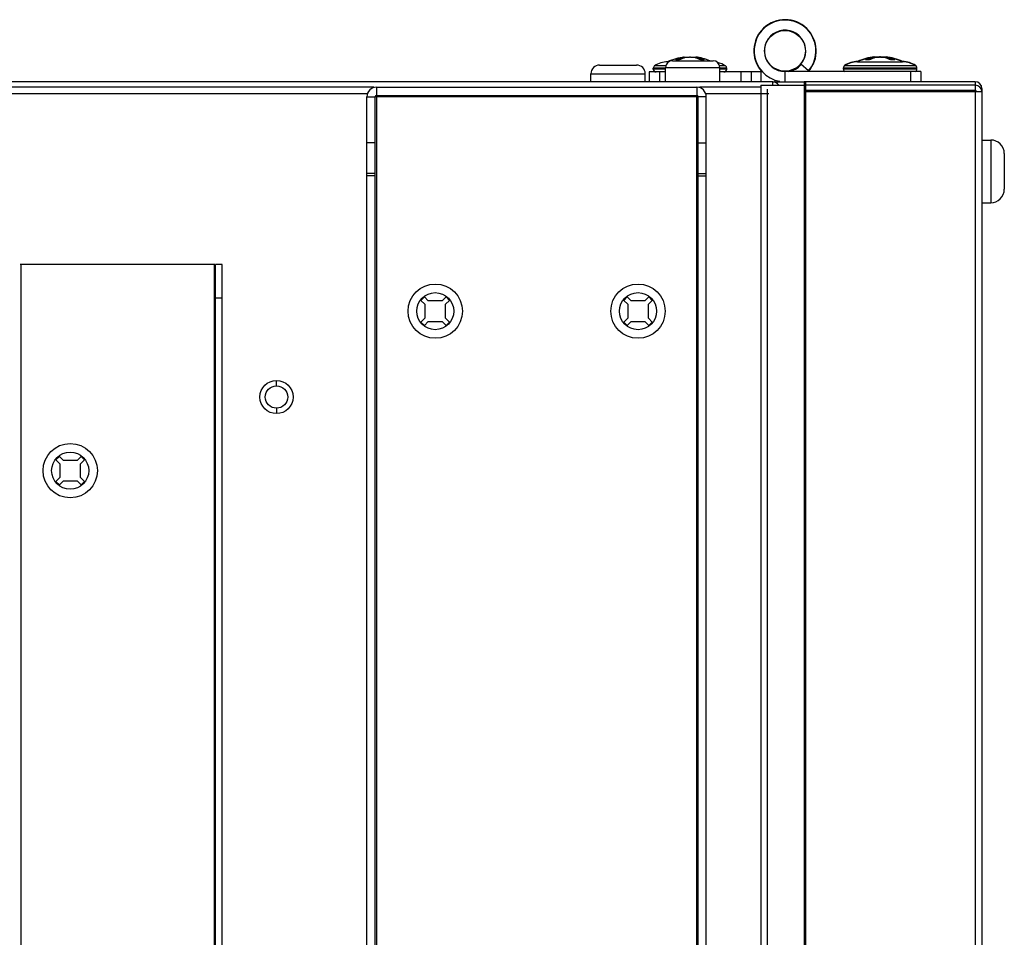
# Model space of a CAD drawing. Extents: x -2701 to 1620, y -1460 to 2036.
# Drawn here: x -878 to -733, y 260 to 395 of the extents above; entities that cross this region are included whole.
import ezdxf

# ---------------------------------------------------------------- set-up
doc = ezdxf.new("R2010")
doc.units = 0
doc.header["$LTSCALE"] = 15.367
doc.layers.get('0').update_dxf_attribs({"linetype": 'CONTINUOUS'})
for name, color, linetype in [('02___PRT_ALL_AXES', 7, 'CONTINUOUS'), ('PANEL_END', 7, 'CONTINUOUS'), ('PANEL_TOP', 7, 'CONTINUOUS')]:
    doc.layers.add(name, color=color, linetype=linetype)

msp = doc.modelspace()

# ---------------------------------------------------------------- linework, layer by layer
at = {"color": 7, "linetype": 'CONTINUOUS'}
for p, q in [((-764.73, 395.43), (-764.74, 395.38)), ((-792.26, 388.75), (-786.8, 388.75)), ((-782.23, 389.22), (-782.08, 389.22)), ((-781.53, 389.39), (-775.53, 389.39)), ((-779.75, 389.93), (-779.97, 389.88)), ((-779.87, 389.9), (-779.97, 389.88)), ((-779.97, 389.74), (-779.97, 389.88)), ((-779.84, 389.91), (-779.87, 389.9)), ((-779.81, 389.92), (-779.84, 389.91)), ((-779.75, 389.81), (-779.75, 389.93)), ((-778.1, 389.81), (-778.1, 389.93)), ((-777.88, 389.88), (-778.1, 389.93)), ((-777.93, 389.89), (-778.05, 389.92)), ((-777.88, 389.74), (-777.88, 389.88)), ((-761.46, 387.89), (-762.6, 388.86)), ((-754.23, 389.27), (-754.12, 389.27)), ((-754.23, 389.22), (-747.61, 389.22)), ((-751.75, 389.98), (-751.97, 389.93)), ((-751.87, 389.95), (-751.97, 389.93)), ((-751.97, 389.9), (-751.97, 389.93)), ((-751.75, 389.93), (-751.97, 389.88)), ((-751.87, 389.9), (-751.97, 389.88)), ((-751.97, 389.74), (-751.97, 389.88)), ((-751.84, 389.96), (-751.87, 389.95)), ((-751.84, 389.91), (-751.87, 389.9)), ((-751.81, 389.97), (-751.84, 389.96)), ((-751.81, 389.92), (-751.84, 389.91)), ((-751.75, 389.81), (-751.75, 389.98)), ((-751.46, 389.93), (-751.47, 389.93)), ((-751.46, 389.93), (-751.47, 389.93)), ((-750.38, 389.93), (-750.39, 389.93)), ((-750.38, 389.93), (-750.39, 389.93)), ((-750.1, 389.81), (-750.1, 389.98)), ((-749.88, 389.93), (-750.1, 389.98)), ((-749.88, 389.88), (-750.1, 389.93)), ((-749.93, 389.94), (-750.05, 389.97)), ((-749.93, 389.89), (-750.05, 389.92)), ((-749.88, 389.9), (-749.88, 389.93)), ((-749.88, 389.74), (-749.88, 389.88)), ((-747.74, 389.27), (-747.61, 389.27)), ((-793.53, 386.29), (-793.53, 387.48)), ((-793.53, 387.48), (-785.53, 387.48)), ((-785.53, 386.29), (-785.53, 387.48)), ((-784.93, 387.74), (-784.93, 386.29)), ((-782.53, 387.74), (-784.93, 387.74)), ((-784.34, 388.17), (-784.34, 388.28)), ((-782.53, 388.28), (-784.34, 388.28)), ((-782.53, 388.17), (-784.34, 388.17)), ((-782.49, 388.64), (-784.14, 388.64)), ((-783.43, 387.74), (-783.43, 386.29)), ((-782.53, 386.29), (-782.53, 388.39)), ((-782.53, 388.39), (-774.53, 388.39)), ((-773.71, 388.64), (-774.56, 388.64)), ((-774.53, 386.29), (-774.53, 388.39)), ((-773.52, 388.28), (-774.53, 388.28)), ((-773.52, 388.17), (-774.53, 388.17)), ((-768.25, 387.74), (-774.53, 387.74)), ((-773.52, 388.17), (-773.52, 388.28)), ((-771.43, 387.74), (-771.43, 386.29)), ((-769.93, 387.74), (-769.93, 386.29)), ((-768.43, 386.29), (-768.43, 387.74)), ((-768.41, 387.84), (-768.37, 387.87)), ((-764.93, 386.29), (-764.93, 387.79)), ((-744.93, 387.79), (-764.93, 387.79)), ((-756.34, 388.17), (-756.34, 388.33)), ((-756.33, 388.33), (-756.34, 388.33)), ((-745.52, 388.28), (-756.34, 388.28)), ((-745.52, 388.17), (-756.34, 388.17)), ((-756.06, 388.69), (-756.14, 388.69)), ((-745.71, 388.64), (-756.14, 388.64)), ((-746.43, 387.79), (-746.43, 386.29)), ((-745.71, 388.69), (-745.79, 388.69)), ((-745.52, 388.17), (-745.52, 388.33)), ((-745.52, 388.33), (-745.52, 388.33)), ((-744.93, 387.79), (-744.93, 386.29)), ((-766.73, 386.29), (-762.13, 386.29)), ((-766.43, 386.54), (-766.43, 386.29)), ((-762.13, 386.29), (-762.13, -172.21)), ((-736.93, 386.29), (-762.13, 386.29)), ((-761.93, 386.29), (-761.93, 384.99)), ((-736.93, 386.29), (-736.93, 384.99)), ((-825.5, 385.49), (-879.44, 385.49)), ((-825.13, 385.49), (-825.13, 384.29)), ((-825.13, 385.49), (-777.93, 385.49)), ((-777.93, 385.49), (-777.93, 384.29)), ((-769.53, 385.49), (-777.55, 385.49)), ((-768.48, 385.79), (-768.48, -172.21)), ((-768.48, 385.79), (-762.13, 385.79)), ((-762.13, 385.29), (-761.93, 385.29)), ((-736.93, 385.79), (-761.93, 385.79)), ((-761.93, 384.99), (-761.93, -171.21)), ((-736.93, 384.99), (-761.93, 384.99)), ((-735.93, 384.79), (-761.93, 384.79)), ((-736.93, 384.99), (-736.93, -171.21)), ((-735.93, 385.29), (-736.06, 385.29)), ((-735.93, 385.29), (-735.93, -171.21)), ((-826.53, -189.11), (-826.53, 384.09)), ((-826.53, 384.09), (-825.33, 384.09)), ((-825.33, -189.11), (-825.33, 384.09)), ((-777.73, 384.09), (-825.33, 384.09)), ((-825.13, 384.29), (-777.93, 384.29)), ((-825.13, 384.09), (-825.13, -189.11)), ((-777.93, -189.11), (-777.93, 384.09)), ((-777.73, -189.11), (-777.73, 384.09)), ((-776.53, 384.09), (-777.73, 384.09)), ((-776.53, -189.11), (-776.53, 384.09)), ((-761.93, 382.29), (-762.13, 382.29)), ((-825.33, 377.29), (-826.53, 377.29)), ((-777.73, 377.28), (-776.53, 377.28)), ((-734.63, 377.71), (-734.63, 368.46)), ((-732.63, 375.71), (-732.63, 370.46)), ((-825.33, 372.79), (-826.53, 372.79)), ((-825.33, 372.42), (-826.53, 372.42)), ((-777.73, 372.79), (-776.53, 372.79)), ((-777.73, 372.42), (-776.53, 372.42)), ((-848.94, 359.39), (-877.63, 359.39)), ((-877.53, 359.39), (-877.53, 159.6)), ((-849.04, 359.39), (-849.04, 159.6)), ((-848.84, 159.6), (-848.84, 359.39)), ((-847.84, 359.39), (-848.84, 359.39)), ((-847.84, 159.6), (-847.84, 359.39)), ((-847.84, 354.39), (-848.84, 354.39)), ((-818.06, 354.59), (-818.57, 354.08)), ((-818.57, 354.08), (-817.99, 353.5)), ((-817.48, 354.01), (-818.06, 354.59)), ((-815.45, 354.01), (-817.48, 354.01)), ((-814.87, 354.59), (-815.45, 354.01)), ((-814.94, 353.5), (-814.36, 354.08)), ((-814.36, 354.08), (-814.87, 354.59)), ((-788.18, 354.59), (-788.69, 354.08)), ((-788.69, 354.08), (-788.11, 353.5)), ((-787.6, 354.01), (-788.18, 354.59)), ((-785.57, 354.01), (-787.6, 354.01)), ((-784.99, 354.59), (-785.57, 354.01)), ((-785.06, 353.5), (-784.49, 354.08)), ((-784.49, 354.08), (-784.99, 354.59)), ((-817.99, 353.5), (-817.99, 351.47)), ((-814.94, 351.47), (-814.94, 353.5)), ((-788.11, 353.5), (-788.11, 351.47)), ((-785.06, 351.47), (-785.06, 353.5)), ((-817.99, 351.47), (-818.57, 350.89)), ((-814.36, 350.89), (-814.94, 351.47)), ((-788.11, 351.47), (-788.69, 350.89)), ((-784.49, 350.89), (-785.06, 351.47)), ((-818.57, 350.89), (-818.06, 350.39)), ((-818.06, 350.39), (-817.48, 350.96)), ((-817.48, 350.96), (-815.45, 350.96)), ((-815.45, 350.96), (-814.87, 350.39)), ((-814.87, 350.39), (-814.36, 350.89)), ((-788.69, 350.89), (-788.18, 350.39)), ((-788.18, 350.39), (-787.6, 350.96)), ((-787.6, 350.96), (-785.57, 350.96)), ((-785.57, 350.96), (-784.99, 350.39)), ((-784.99, 350.39), (-784.49, 350.89)), ((-871.83, 331.09), (-872.34, 330.58)), ((-871.25, 330.51), (-871.83, 331.09)), ((-868.64, 331.09), (-869.22, 330.51)), ((-868.13, 330.58), (-868.64, 331.09)), ((-872.34, 330.58), (-871.76, 330.01)), ((-871.76, 330.01), (-871.76, 327.97)), ((-869.22, 330.51), (-871.25, 330.51)), ((-868.71, 330.01), (-868.13, 330.58)), ((-868.71, 327.97), (-868.71, 330.01)), ((-871.76, 327.97), (-872.34, 327.4)), ((-868.13, 327.4), (-868.71, 327.97)), ((-872.34, 327.4), (-871.83, 326.89)), ((-871.83, 326.89), (-871.25, 327.47)), ((-871.25, 327.47), (-869.22, 327.47)), ((-869.22, 327.47), (-868.64, 326.89)), ((-868.64, 326.89), (-868.13, 327.4))]:
    msp.add_line(p, q, dxfattribs=at)
for centre, radius in [((-764.93, 390.84), 3), ((-816.46, 352.49), 4), ((-786.59, 352.49), 4), ((-816.46, 352.49), 2.73), ((-786.59, 352.49), 2.73), ((-870.24, 328.99), 4), ((-870.24, 328.99), 2.73)]:
    msp.add_circle(centre, radius, dxfattribs=at)
for centre, radius, start, end in [((-764.93, 390.84), 4.6, 318.4488, 220.7057), ((-764.93, 390.84), 4.55, 319.5826, 260.2995), ((-764.93, 390.84), 3.05, 319.5826, 270), ((-792.26, 387.48), 1.27, 90, 180), ((-786.8, 387.48), 1.27, 0, 90), ((-782.24, 385.8), 3.42, 90, 123.8492), ((-781.53, 388.39), 1, 90, 180), ((-778.93, 382.35), 7.62, 96.2051, 115.6793), ((-780.77, 385.93), 3.58, 85.9329, 94.0671), ((-778.64, 385.99), 3.98, 102.5684, 106.1303), ((-778.65, 386.03), 3.94, 101.8937, 102.5654), ((-779.17, 388.48), 1.43, 100.7732, 101.8873), ((-778.93, 386.3), 3.62, 89.9987, 91.1073), ((-778.93, 386.3), 3.63, 88.8938, 90.0002), ((-778.69, 388.45), 1.46, 78.125, 79.2146), ((-779.2, 386.03), 3.94, 77.4348, 78.106), ((-779.21, 385.97), 4, 73.8766, 77.4248), ((-778.93, 382.35), 7.62, 67.4089, 83.7949), ((-777.08, 385.93), 3.58, 85.9329, 94.0671), ((-775.53, 388.39), 1, 0, 90), ((-775.61, 385.8), 3.42, 56.1508, 77.478), ((-764.93, 390.84), 3.1, 280.1238, 319.5547), ((-754.24, 385.85), 3.42, 90, 123.8492), ((-754.24, 385.8), 3.42, 90, 123.8492), ((-750.93, 382.4), 7.62, 96.2563, 115.6793), ((-750.93, 382.35), 7.62, 96.2051, 115.6793), ((-752.77, 385.93), 3.58, 85.9329, 94.0671), ((-751.15, 386.02), 3.99, 101.9075, 107.0578), ((-750.64, 386.04), 3.98, 102.5684, 106.1303), ((-750.64, 385.99), 3.98, 102.5684, 106.1303), ((-750.65, 386.08), 3.94, 102.0479, 102.5653), ((-750.65, 386.03), 3.94, 101.8937, 102.5654), ((-751.17, 388.53), 1.43, 100.7732, 101.8873), ((-751.17, 388.48), 1.43, 100.7732, 101.8873), ((-750.93, 386.35), 3.62, 89.9987, 91.1073), ((-750.93, 386.3), 3.62, 89.9987, 91.1073), ((-750.93, 386.35), 3.63, 88.8938, 90.0002), ((-750.93, 386.3), 3.63, 88.8938, 90.0002), ((-750.69, 388.5), 1.46, 78.125, 79.2146), ((-750.69, 388.45), 1.46, 78.125, 79.2146), ((-751.2, 386.03), 3.94, 77.4348, 78.106), ((-751.2, 386.08), 3.94, 77.4348, 77.9517), ((-751.21, 386.02), 4, 73.8766, 77.4248), ((-751.21, 385.97), 4, 73.8766, 77.4248), ((-750.93, 382.4), 7.62, 64.3207, 83.7437), ((-750.93, 382.35), 7.62, 64.3207, 83.7949), ((-750.7, 386.02), 3.99, 72.9408, 78.0924), ((-749.08, 385.93), 3.58, 85.9329, 94.0671), ((-747.61, 385.85), 3.42, 56.1508, 90), ((-747.61, 385.8), 3.42, 56.1508, 90), ((-783.9, 388.28), 0.432, 123.8492, 180), ((-783.9, 388.17), 0.432, 180, 270), ((-773.95, 388.17), 0.432, 270, 0), ((-773.95, 388.28), 0.432, 0, 56.1508), ((-755.9, 388.33), 0.432, 123.8492, 180), ((-755.9, 388.28), 0.432, 123.8492, 180), ((-755.9, 388.17), 0.432, 180, 242.3568), ((-745.95, 388.17), 0.432, 297.6432, 0), ((-745.95, 388.33), 0.432, 0, 56.1508), ((-745.95, 388.28), 0.432, 0, 56.1508), ((-736.93, 385.29), 1, 0, 90), ((-825.13, 384.09), 1.4, 90, 180), ((-777.93, 384.09), 1.4, 0, 90), ((-736.93, 384.79), 1, 0, 90), ((-736.93, 384.79), 0.2, 0, 90), ((-825.13, 384.09), 0.2, 90, 180), ((-777.93, 384.09), 0.2, 0, 90), ((-734.63, 375.71), 2, 0, 90), ((-734.63, 370.46), 2, 270, 0)]:
    msp.add_arc(centre, radius, start, end, dxfattribs=at)
for points, knots in [([(-781.03, 389.5), (-780.94, 389.55), (-780.77, 389.63), (-780.51, 389.73), (-780.24, 389.82), (-780.06, 389.86), (-779.97, 389.88)], [0, 0, 0, 0, 0.254497, 0.505673, 0.754002, 1, 1, 1, 1]), ([(-779.75, 389.81), (-779.81, 389.79), (-779.95, 389.75), (-780.14, 389.68), (-780.33, 389.6), (-780.46, 389.53), (-780.52, 389.5)], [0, 0, 0, 0, 0.246731, 0.495469, 0.746477, 1, 1, 1, 1]), ([(-779.44, 389.89), (-779.42, 389.89), (-779.39, 389.9), (-779.34, 389.9), (-779.29, 389.91), (-779.21, 389.92), (-779.12, 389.92), (-779.04, 389.93), (-779, 389.93)], [0, 0, 0, 0, 0.10713, 0.220773, 0.340305, 0.465022, 0.726941, 1, 1, 1, 1]), ([(-778.86, 389.93), (-778.81, 389.93), (-778.74, 389.92), (-778.64, 389.92), (-778.56, 389.91), (-778.51, 389.9), (-778.46, 389.9), (-778.43, 389.89), (-778.41, 389.89)], [0, 0, 0, 0, 0.27306, 0.534979, 0.659697, 0.779228, 0.892871, 1, 1, 1, 1]), ([(-777.33, 389.5), (-777.39, 389.53), (-777.52, 389.6), (-777.71, 389.68), (-777.91, 389.75), (-778.04, 389.79), (-778.1, 389.81)], [0, 0, 0, 0, 0.253524, 0.504532, 0.75327, 1, 1, 1, 1]), ([(-777.88, 389.88), (-777.79, 389.86), (-777.61, 389.82), (-777.34, 389.73), (-777.08, 389.63), (-776.91, 389.55), (-776.82, 389.5)], [0, 0, 0, 0, 0.245998, 0.494327, 0.745503, 1, 1, 1, 1]), ([(-753.03, 389.5), (-752.94, 389.55), (-752.77, 389.63), (-752.51, 389.73), (-752.24, 389.82), (-752.06, 389.86), (-751.97, 389.88)], [0, 0, 0, 0, 0.254497, 0.505673, 0.754002, 1, 1, 1, 1]), ([(-751.75, 389.81), (-751.81, 389.79), (-751.95, 389.75), (-752.14, 389.68), (-752.33, 389.6), (-752.46, 389.53), (-752.52, 389.5)], [0, 0, 0, 0, 0.246731, 0.495469, 0.746477, 1, 1, 1, 1]), ([(-751.44, 389.94), (-751.42, 389.94), (-751.39, 389.95), (-751.34, 389.95), (-751.29, 389.96), (-751.21, 389.97), (-751.12, 389.97), (-751.04, 389.98), (-751, 389.98)], [0, 0, 0, 0, 0.10713, 0.220773, 0.340305, 0.465022, 0.726941, 1, 1, 1, 1]), ([(-751.44, 389.89), (-751.42, 389.89), (-751.39, 389.9), (-751.34, 389.9), (-751.29, 389.91), (-751.21, 389.92), (-751.12, 389.92), (-751.04, 389.93), (-751, 389.93)], [0, 0, 0, 0, 0.10713, 0.220773, 0.340305, 0.465022, 0.726941, 1, 1, 1, 1]), ([(-750.86, 389.98), (-750.81, 389.98), (-750.74, 389.97), (-750.64, 389.97), (-750.56, 389.96), (-750.51, 389.95), (-750.46, 389.95), (-750.43, 389.94), (-750.41, 389.94)], [0, 0, 0, 0, 0.27306, 0.534979, 0.659697, 0.779228, 0.892871, 1, 1, 1, 1]), ([(-750.86, 389.93), (-750.81, 389.93), (-750.74, 389.92), (-750.64, 389.92), (-750.56, 389.91), (-750.51, 389.9), (-750.46, 389.9), (-750.43, 389.89), (-750.41, 389.89)], [0, 0, 0, 0, 0.27306, 0.534979, 0.659697, 0.779228, 0.892871, 1, 1, 1, 1]), ([(-749.33, 389.5), (-749.39, 389.53), (-749.52, 389.6), (-749.71, 389.68), (-749.91, 389.75), (-750.04, 389.79), (-750.1, 389.81)], [0, 0, 0, 0, 0.253524, 0.504532, 0.75327, 1, 1, 1, 1]), ([(-749.88, 389.88), (-749.79, 389.86), (-749.61, 389.82), (-749.34, 389.73), (-749.08, 389.63), (-748.91, 389.55), (-748.82, 389.5)], [0, 0, 0, 0, 0.245998, 0.494327, 0.745503, 1, 1, 1, 1])]:
    msp.add_open_spline(points, degree=3, knots=knots, dxfattribs=at)
at = {"layer": '02___PRT_ALL_AXES', "color": 7, "linetype": 'CONTINUOUS'}
for p, q in [((-735.93, 377.71), (-734.63, 377.71)), ((-735.93, 368.46), (-734.63, 368.46))]:
    msp.add_line(p, q, dxfattribs=at)
at = {"layer": 'PANEL_END', "color": 7, "linetype": 'CONTINUOUS'}
for p, q in [((-825.5, 385.49), (-879.44, 385.49)), ((-826.53, 384.49), (-879.44, 384.49)), ((-768.48, 385.49), (-777.55, 385.49)), ((-767.33, 384.49), (-776.53, 384.49)), ((-767.53, -171.22), (-767.53, 385.19)), ((-839.85, 341.49), (-839.85, 342.29)), ((-839.85, 338.19), (-839.85, 337.39))]:
    msp.add_line(p, q, dxfattribs=at)
for radius in [2.45, 1.65]:
    msp.add_circle((-839.85, 339.84), radius, dxfattribs=at)
at = {"layer": 'PANEL_TOP', "color": 7, "linetype": 'CONTINUOUS'}
for p, q in [((-766.73, 386.29), (-879.44, 386.29)), ((-766.73, 385.79), (-766.73, 386.29)), ((-825.5, 385.49), (-879.44, 385.49)), ((-768.48, 385.49), (-777.55, 385.49))]:
    msp.add_line(p, q, dxfattribs=at)
msp.add_arc((-766.73, 385.29), 1, 30, 90, dxfattribs=at)

doc.saveas('drawing.dxf')
